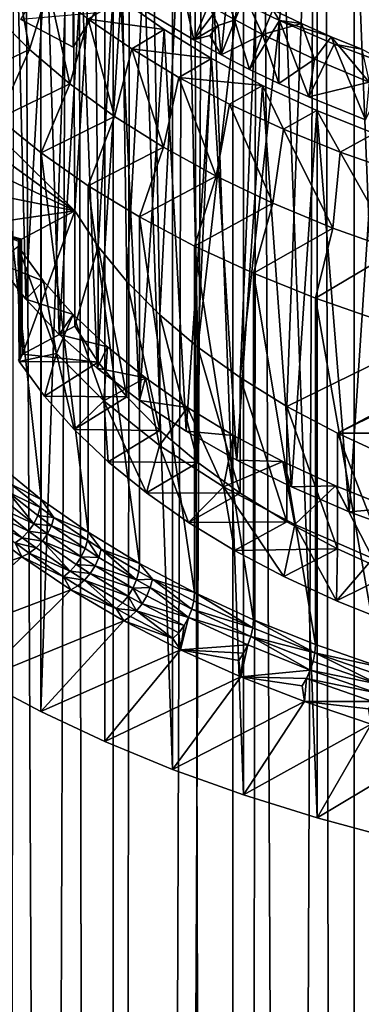
# Model space of a CAD drawing. Extents: x -25 to 25, y 0 to 214.
# Drawn here: x -7 to -4, y 137 to 144 of the extents above; entities that cross this region are included whole.
import ezdxf

# ---------------------------------------------------------------- set-up
doc = ezdxf.new("R2010")
doc.units = 0
doc.header["$MEASUREMENT"] = 0

msp = doc.modelspace()

# ---------------------------------------------------------------- linework, layer by layer
for points in [[(-6.314822, 3.7, -20.028055), (-7.182423, 195.699997, -19.733545), (-6.314822, 195.699997, -20.028055)], [(-6.314822, 3.7, -20.028055), (-7.182423, 3.7, -19.733545), (-7.182423, 195.699997, -19.733545)], [(-6.314822, 3.7, -20.028055), (-6.314822, 195.699997, -20.028055), (-5.4352, 195.699997, -20.284443)], [(-5.4352, 3.7, -20.284443), (-6.314822, 3.7, -20.028055), (-5.4352, 195.699997, -20.284443)], [(-4.545232, 3.7, -20.502216), (-5.4352, 195.699997, -20.284443), (-4.545232, 195.699997, -20.502216)], [(-4.545232, 3.7, -20.502216), (-5.4352, 3.7, -20.284443), (-5.4352, 195.699997, -20.284443)], [(-4.545232, 3.7, -20.502216), (-4.545232, 195.699997, -20.502216), (-3.646612, 195.699997, -20.680964)], [(-3.646612, 3.7, -20.680964), (-4.545232, 3.7, -20.502216), (-3.646612, 195.699997, -20.680964)], [(-7.182423, 3.7, 19.733545), (-6.595903, 163.797379, 19.937252), (-7.028485, 164.238373, 19.788898)], [(-7.182423, 3.7, 19.733545), (-6.314822, 3.7, 20.028055), (-6.595903, 163.797379, 19.937252)], [(-6.314822, 3.7, 20.028055), (-6.181217, 163.423691, 20.069689), (-6.595903, 163.797379, 19.937252)], [(-6.314822, 3.7, 20.028055), (-5.748513, 163.077225, 20.197884), (-6.181217, 163.423691, 20.069689)], [(-6.314822, 3.7, 20.028055), (-5.4352, 3.7, 20.284443), (-5.748513, 163.077225, 20.197884)], [(-5.4352, 3.7, 20.284443), (-5.248197, 162.724472, 20.333635), (-5.748513, 163.077225, 20.197884)], [(-5.4352, 3.7, 20.284443), (-4.775243, 162.432678, 20.449856), (-5.248197, 162.724472, 20.333635)], [(-5.4352, 3.7, 20.284443), (-4.545232, 3.7, 20.502216), (-4.775243, 162.432678, 20.449856)], [(-4.545232, 3.7, 20.502216), (-4.296159, 162.173843, 20.555853), (-4.775243, 162.432678, 20.449856)], [(-4.545232, 3.7, 20.502216), (-3.646612, 3.7, 20.680964), (-4.296159, 162.173843, 20.555853)], [(-7.289686, 152.970032, 105.710541), (-6.845471, 152.734634, 105.333824), (-7.289686, 139.072449, 114.394714)], [(-6.845471, 152.734634, 105.333824), (-6.845471, 138.837051, 114.017998), (-7.289686, 139.072449, 114.394714)], [(-6.845471, 152.734634, 105.333824), (-6.37424, 152.514481, 104.981506), (-6.845471, 138.837051, 114.017998)], [(-6.37424, 152.514481, 104.981506), (-6.37424, 138.616898, 113.66568), (-6.845471, 138.837051, 114.017998)], [(-6.37424, 152.514481, 104.981506), (-5.877852, 152.31044, 104.654976), (-5.877852, 138.412857, 113.339149)], [(-6.37424, 152.514481, 104.981506), (-5.877852, 138.412857, 113.339149), (-6.37424, 138.616898, 113.66568)], [(-5.877852, 152.31044, 104.654976), (-5.358268, 152.123322, 104.355522), (-5.358268, 138.225739, 113.039696)], [(-5.877852, 152.31044, 104.654976), (-5.358268, 138.225739, 113.039696), (-5.877852, 138.412857, 113.339149)], [(-5.358268, 152.123322, 104.355522), (-4.817537, 151.953857, 104.084328), (-4.817537, 138.05629, 112.768501)], [(-5.358268, 152.123322, 104.355522), (-4.817537, 138.05629, 112.768501), (-5.358268, 138.225739, 113.039696)], [(-4.817537, 151.953857, 104.084328), (-4.257793, 151.802719, 103.842461), (-4.257793, 137.905151, 112.526634)], [(-4.817537, 151.953857, 104.084328), (-4.257793, 137.905151, 112.526634), (-4.817537, 138.05629, 112.768501)], [(-5.381164, 141.288727, 116.054405), (-4.851466, 146.121948, 123.789169), (-5.188724, 145.93045, 123.482727)], [(-5.03915, 141.077499, 115.716385), (-4.851466, 146.121948, 123.789169), (-5.381164, 141.288727, 116.054405)], [(5.03915, 146.018585, 123.623779), (-4.851466, 146.121948, 123.789169), (-5.03915, 141.077499, 115.716385)], [(5.03915, 146.018585, 123.623779), (-5.03915, 141.077499, 115.716385), (-4.668124, 140.880508, 115.401138)], [(5.381164, 145.807373, 123.285759), (5.03915, 146.018585, 123.623779), (-4.668124, 140.880508, 115.401138)], [(-5.692229, 141.51297, 116.413284), (-5.188724, 145.93045, 123.482727), (-5.499554, 145.726791, 123.156807)], [(-5.381164, 141.288727, 116.054405), (-5.188724, 145.93045, 123.482727), (-5.692229, 141.51297, 116.413284)], [(4.858636, 140.970612, 115.545326), (5.381164, 145.807373, 123.285759), (-4.668124, 140.880508, 115.401138)], [(-5.692229, 141.51297, 116.413284), (-5.499554, 145.726791, 123.156807), (-5.782396, 145.511993, 122.813042)], [(-5.970582, 141.748993, 116.790993), (-5.782396, 145.511993, 122.813042), (-6.035832, 145.287109, 122.453156)], [(-5.692229, 141.51297, 116.413284), (-5.782396, 145.511993, 122.813042), (-5.970582, 141.748993, 116.790993)], [(-6.214645, 141.995438, 117.185379), (-6.035832, 145.287109, 122.453156), (-6.25859, 145.053284, 122.078964)], [(-5.970582, 141.748993, 116.790993), (-6.035832, 145.287109, 122.453156), (-6.214645, 141.995438, 117.185379)], [(-6.423038, 142.250916, 117.594223), (-6.25859, 145.053284, 122.078964), (-6.449551, 144.811691, 121.692329)], [(-6.214645, 141.995438, 117.185379), (-6.25859, 145.053284, 122.078964), (-6.423038, 142.250916, 117.594223)], [(-6.954411, 141.865036, 116.9767), (-7.163263, 142.132233, 117.404297), (-7.027735, 144.800262, 115.33799)], [(-6.954411, 141.865036, 116.9767), (-7.027735, 144.800262, 115.33799), (-6.803044, 144.54686, 114.932457)], [(-6.594577, 142.513962, 118.015205), (-6.449551, 144.811691, 121.692329), (-6.607757, 144.563538, 121.295204)], [(-6.423038, 142.250916, 117.594223), (-6.449551, 144.811691, 121.692329), (-6.594577, 142.513962, 118.015205)], [(-7.645302, 143.54805, 119.670082), (-6.607757, 144.563538, 121.295204), (-7.625823, 143.837067, 120.132614)], [(-6.594577, 142.513962, 118.015205), (-6.607757, 144.563538, 121.295204), (-7.645302, 143.54805, 119.670082)], [(-7.625823, 143.837067, 120.132614), (-6.607757, 144.563538, 121.295204), (-7.567484, 144.124619, 120.592789)], [(-6.99155, 143.919083, 122.150948), (-6.607757, 144.563538, 121.295204), (-6.607757, 143.715485, 121.825127)], [(-6.710121, 141.606415, 116.562828), (-6.954411, 141.865036, 116.9767), (-6.803044, 144.54686, 114.932457)], [(-6.710121, 141.606415, 116.562828), (-6.803044, 144.54686, 114.932457), (-6.545864, 144.302277, 114.541054)], [(-6.607757, 144.563538, 121.295204), (-6.449551, 143.963638, 122.222252), (-6.607757, 143.715485, 121.825127)], [(-6.928203, 143.696899, 114.860352), (-7.051483, 144.393188, 114.686531), (-7.190352, 143.95816, 115.278465)], [(-6.928203, 143.696899, 114.860352), (-6.788866, 144.15274, 114.301743), (-7.051483, 144.393188, 114.686531)], [(-6.431637, 141.357697, 116.164787), (-6.710121, 141.606415, 116.562828), (-6.545864, 144.302277, 114.541054)], [(-6.431637, 141.357697, 116.164787), (-6.545864, 144.302277, 114.541054), (-6.25742, 144.067703, 114.165649)], [(-5.722198, 143.76825, 112.939995), (-5.836329, 144.296021, 112.750824), (-6.066269, 143.975281, 113.253227)], [(-5.476484, 144.096573, 112.450775), (-5.836329, 144.296021, 112.750824), (-5.722198, 143.76825, 112.939995)], [(-6.6323, 143.445953, 114.458763), (-6.788866, 144.15274, 114.301743), (-6.928203, 143.696899, 114.860352)], [(-6.788866, 144.15274, 114.301743), (-6.6323, 143.445953, 114.458763), (-6.497095, 143.921921, 113.932358)], [(-5.419836, 143.914703, 112.908714), (-5.615107, 144.02446, 113.073647), (-5.545442, 144.201279, 112.877914)], [(-5.419836, 143.914703, 112.908714), (-5.545442, 144.201279, 112.877914), (-5.347623, 144.09288, 112.715141)], [(-5.722198, 143.76825, 112.939995), (-6.066269, 143.975281, 113.253227), (-5.803314, 144.137726, 113.244713)], [(-5.722198, 143.76825, 112.939995), (-5.803314, 144.137726, 113.244713), (-5.615107, 144.02446, 113.073647)], [(-5.52104, 143.658112, 112.774475), (-5.476484, 144.096573, 112.450775), (-5.722198, 143.76825, 112.939995)], [(-5.313074, 143.551636, 112.615288), (-5.476484, 144.096573, 112.450775), (-5.52104, 143.658112, 112.774475)], [(-5.142725, 143.988434, 112.55822), (-5.476484, 144.096573, 112.450775), (-5.094333, 143.910233, 112.17025)], [(-5.094333, 143.910233, 112.17025), (-5.476484, 144.096573, 112.450775), (-5.313074, 143.551636, 112.615288)], [(-5.217556, 143.808487, 112.749954), (-5.419836, 143.914703, 112.908714), (-5.347623, 144.09288, 112.715141)], [(-5.217556, 143.808487, 112.749954), (-5.347623, 144.09288, 112.715141), (-5.142725, 143.988434, 112.55822)], [(-6.25742, 144.067703, 114.165649), (-6.497095, 143.921921, 113.932358), (-5.939092, 143.844238, 113.808037)], [(-6.120379, 141.120132, 115.784615), (-6.431637, 141.357697, 116.164787), (-6.25742, 144.067703, 114.165649)], [(-6.120379, 141.120132, 115.784615), (-6.25742, 144.067703, 114.165649), (-5.939092, 143.844238, 113.808037)], [(-5.54392, 143.874985, 112.935493), (-5.722198, 143.76825, 112.939995), (-5.615107, 144.02446, 113.073647)], [(-5.54392, 143.874985, 112.935493), (-5.615107, 144.02446, 113.073647), (-5.419836, 143.914703, 112.908714)], [(-7.436038, 143.456757, 115.183701), (-6.928203, 143.696899, 114.860352), (-7.190352, 143.95816, 115.278465)], [(-6.99155, 143.919083, 122.150948), (-6.607757, 143.715485, 121.825127), (-6.449551, 143.963638, 122.222252)], [(-5.217556, 143.808487, 112.749954), (-5.142725, 143.988434, 112.55822), (-4.931151, 143.888092, 112.407501)], [(-4.931151, 143.888092, 112.407501), (-5.142725, 143.988434, 112.55822), (-5.094333, 143.910233, 112.17025)], [(-6.304086, 143.206573, 114.075661), (-6.497095, 143.921921, 113.932358), (-6.6323, 143.445953, 114.458763)], [(-6.497095, 143.921921, 113.932358), (-6.304086, 143.206573, 114.075661), (-6.177422, 143.701736, 113.579987)], [(-5.939092, 143.844238, 113.808037), (-6.497095, 143.921921, 113.932358), (-6.177422, 143.701736, 113.579987)], [(-5.60482, 143.800583, 112.91024), (-5.722198, 143.76825, 112.939995), (-5.54392, 143.874985, 112.935493)], [(-5.60482, 143.800583, 112.91024), (-5.54392, 143.874985, 112.935493), (-5.52104, 143.658112, 112.774475)], [(-5.54392, 143.874985, 112.935493), (-5.419836, 143.914703, 112.908714), (-5.52104, 143.658112, 112.774475)], [(-5.52104, 143.658112, 112.774475), (-5.419836, 143.914703, 112.908714), (-5.217556, 143.808487, 112.749954)], [(-5.098422, 143.448914, 112.462502), (-5.094333, 143.910233, 112.17025), (-5.313074, 143.551636, 112.615288)], [(-4.83619, 143.626602, 112.480026), (-5.217556, 143.808487, 112.749954), (-4.931151, 143.888092, 112.407501)], [(-4.877285, 143.350128, 112.316223), (-5.094333, 143.910233, 112.17025), (-5.098422, 143.448914, 112.462502)], [(-4.713427, 143.792038, 112.263405), (-4.931151, 143.888092, 112.407501), (-5.094333, 143.910233, 112.17025)], [(-4.713427, 143.792038, 112.263405), (-5.094333, 143.910233, 112.17025), (-4.691519, 143.737473, 111.910706)], [(-4.691519, 143.737473, 111.910706), (-5.094333, 143.910233, 112.17025), (-4.877285, 143.350128, 112.316223)], [(-4.83619, 143.626602, 112.480026), (-4.931151, 143.888092, 112.407501), (-4.713427, 143.792038, 112.263405)], [(-5.939092, 143.844238, 113.808037), (-6.177422, 143.701736, 113.579987), (-5.592398, 143.632965, 113.469925)], [(-5.777934, 140.894943, 115.42424), (-6.120379, 141.120132, 115.784615), (-5.939092, 143.844238, 113.808037)], [(-5.777934, 140.894943, 115.42424), (-5.939092, 143.844238, 113.808037), (-5.592398, 143.632965, 113.469925)], [(-5.60482, 143.800583, 112.91024), (-5.52104, 143.658112, 112.774475), (-5.722198, 143.76825, 112.939995)], [(-5.313074, 143.551636, 112.615288), (-5.52104, 143.658112, 112.774475), (-5.217556, 143.808487, 112.749954)], [(-5.098422, 143.448914, 112.462502), (-5.313074, 143.551636, 112.615288), (-5.217556, 143.808487, 112.749954)], [(-5.098422, 143.448914, 112.462502), (-5.217556, 143.808487, 112.749954), (-4.83619, 143.626602, 112.480026)], [(-4.434747, 143.457947, 112.231819), (-4.83619, 143.626602, 112.480026), (-4.713427, 143.792038, 112.263405)], [(-4.489775, 143.700287, 112.126083), (-4.713427, 143.792038, 112.263405), (-4.691519, 143.737473, 111.910706)], [(-4.434747, 143.457947, 112.231819), (-4.713427, 143.792038, 112.263405), (-4.489775, 143.700287, 112.126083)], [(-4.463655, 143.182755, 112.069817), (-4.691519, 143.737473, 111.910706), (-4.877285, 143.350128, 112.316223)], [(-4.269539, 143.578613, 111.673332), (-4.489775, 143.700287, 112.126083), (-4.691519, 143.737473, 111.910706)], [(-4.269539, 143.578613, 111.673332), (-4.691519, 143.737473, 111.910706), (-4.463655, 143.182755, 112.069817)], [(-7.155763, 143.192612, 114.760971), (-6.928203, 143.696899, 114.860352), (-7.436038, 143.456757, 115.183701)], [(-7.155763, 143.192612, 114.760971), (-6.6323, 143.445953, 114.458763), (-6.928203, 143.696899, 114.860352)], [(-5.945158, 142.979889, 113.712906), (-6.177422, 143.701736, 113.579987), (-6.304086, 143.206573, 114.075661)], [(-6.177422, 143.701736, 113.579987), (-5.945158, 142.979889, 113.712906), (-5.83122, 143.493118, 113.246117)], [(-5.592398, 143.632965, 113.469925), (-6.177422, 143.701736, 113.579987), (-5.83122, 143.493118, 113.246117)], [(-5.592398, 143.632965, 113.469925), (-5.83122, 143.493118, 113.246117), (-5.218996, 143.434875, 113.152924)], [(-5.406045, 140.683273, 115.085495), (-5.777934, 140.894943, 115.42424), (-5.592398, 143.632965, 113.469925)], [(-5.406045, 140.683273, 115.085495), (-5.592398, 143.632965, 113.469925), (-5.218996, 143.434875, 113.152924)], [(-4.877285, 143.350128, 112.316223), (-5.098422, 143.448914, 112.462502), (-4.83619, 143.626602, 112.480026)], [(-4.434747, 143.457947, 112.231819), (-4.877285, 143.350128, 112.316223), (-4.83619, 143.626602, 112.480026)], [(-6.594577, 142.513962, 118.015205), (-7.645302, 143.54805, 119.670082), (-7.625823, 143.259018, 119.20755)], [(-5.557267, 142.767044, 113.372269), (-5.83122, 143.493118, 113.246117), (-5.945158, 142.979889, 113.712906)], [(-5.83122, 143.493118, 113.246117), (-5.557267, 142.767044, 113.372269), (-5.459977, 143.296951, 112.932198)], [(-5.218996, 143.434875, 113.152924), (-5.83122, 143.493118, 113.246117), (-5.459977, 143.296951, 112.932198)], [(-6.842123, 142.939209, 114.355453), (-6.6323, 143.445953, 114.458763), (-7.155763, 143.192612, 114.760971)], [(-6.842123, 142.939209, 114.355453), (-6.304086, 143.206573, 114.075661), (-6.6323, 143.445953, 114.458763)], [(-5.218996, 143.434875, 113.152924), (-5.459977, 143.296951, 112.932198), (-5.065285, 143.114105, 112.639572)], [(-5.006608, 140.486206, 114.770119), (-5.406045, 140.683273, 115.085495), (-5.218996, 143.434875, 113.152924)], [(-5.006608, 140.486206, 114.770119), (-5.218996, 143.434875, 113.152924), (-4.820669, 143.250931, 112.858551)], [(-4.820669, 143.250931, 112.858551), (-5.218996, 143.434875, 113.152924), (-5.065285, 143.114105, 112.639572)], [(-4.463655, 143.182755, 112.069817), (-4.877285, 143.350128, 112.316223), (-4.434747, 143.457947, 112.231819)], [(-5.142301, 142.569046, 113.055405), (-5.459977, 143.296951, 112.932198), (-5.557267, 142.767044, 113.372269)], [(-5.459977, 143.296951, 112.932198), (-5.142301, 142.569046, 113.055405), (-5.065285, 143.114105, 112.639572)], [(-6.594577, 142.513962, 118.015205), (-7.625823, 143.259018, 119.20755), (-7.567484, 142.971481, 118.747368)], [(-6.496582, 142.697739, 113.969025), (-6.304086, 143.206573, 114.075661), (-6.842123, 142.939209, 114.355453)], [(-6.496582, 142.697739, 113.969025), (-5.945158, 142.979889, 113.712906), (-6.304086, 143.206573, 114.075661)], [(-4.820669, 143.250931, 112.858551), (-5.065285, 143.114105, 112.639572), (-4.648841, 142.945343, 112.369499)], [(-4.581659, 140.304749, 114.479706), (-5.006608, 140.486206, 114.770119), (-4.820669, 143.250931, 112.858551)], [(-4.581659, 140.304749, 114.479706), (-4.820669, 143.250931, 112.858551), (-4.399318, 143.082016, 112.588211)], [(-4.399318, 143.082016, 112.588211), (-4.820669, 143.250931, 112.858551), (-4.648841, 142.945343, 112.369499)], [(-6.842123, 140.395065, 115.945206), (-6.842123, 142.939209, 114.355453), (-7.155763, 143.192612, 114.760971)], [(-6.842123, 140.395065, 115.945206), (-7.155763, 143.192612, 114.760971), (-7.155763, 140.648468, 116.350731)], [(-4.702282, 142.386871, 112.763863), (-5.065285, 143.114105, 112.639572), (-5.142301, 142.569046, 113.055405)], [(-5.065285, 143.114105, 112.639572), (-4.702282, 142.386871, 112.763863), (-4.648841, 142.945343, 112.369499)], [(-4.399318, 143.082016, 112.588211), (-4.648841, 142.945343, 112.369499), (-4.212433, 142.791397, 112.123138)], [(-4.133362, 140.139801, 114.215744), (-4.581659, 140.304749, 114.479706), (-4.399318, 143.082016, 112.588211)], [(-6.594577, 142.513962, 118.015205), (-7.567484, 142.971481, 118.747368), (-7.470583, 142.686859, 118.291893)], [(-6.496582, 140.153595, 115.558784), (-6.496582, 142.697739, 113.969025), (-6.842123, 142.939209, 114.355453)], [(-6.496582, 140.153595, 115.558784), (-6.842123, 142.939209, 114.355453), (-6.842123, 140.395065, 115.945206)], [(-6.120751, 142.469345, 113.6035), (-5.945158, 142.979889, 113.712906), (-6.496582, 142.697739, 113.969025)], [(-6.120751, 142.469345, 113.6035), (-5.557267, 142.767044, 113.372269), (-5.945158, 142.979889, 113.712906)], [(-4.239354, 142.221405, 112.499062), (-4.648841, 142.945343, 112.369499), (-4.702282, 142.386871, 112.763863)], [(-4.648841, 142.945343, 112.369499), (-4.239354, 142.221405, 112.499062), (-4.212433, 142.791397, 112.123138)], [(-6.120751, 139.925186, 115.19326), (-6.120751, 142.469345, 113.6035), (-6.496582, 142.697739, 113.969025)], [(-6.120751, 139.925186, 115.19326), (-6.496582, 142.697739, 113.969025), (-6.496582, 140.153595, 115.558784)], [(-5.716383, 142.255051, 113.260574), (-5.557267, 142.767044, 113.372269), (-6.120751, 142.469345, 113.6035)], [(-5.716383, 142.255051, 113.260574), (-5.142301, 142.569046, 113.055405), (-5.557267, 142.767044, 113.372269)], [(-6.594577, 142.513962, 118.015205), (-7.470583, 142.686859, 118.291893), (-7.335614, 142.406631, 117.843445)], [(-5.285362, 142.055893, 112.941849), (-5.142301, 142.569046, 113.055405), (-5.716383, 142.255051, 113.260574)], [(-5.285362, 142.055893, 112.941849), (-4.702282, 142.386871, 112.763863), (-5.142301, 142.569046, 113.055405)], [(-6.594577, 142.513962, 118.015205), (-7.335614, 142.406631, 117.843445), (-6.986145, 142.306686, 117.683487)], [(-6.594577, 142.513962, 118.015205), (-6.986145, 142.306686, 117.683487), (-6.979292, 141.462265, 118.219215)], [(-6.594577, 142.513962, 118.015205), (-6.979292, 141.462265, 118.219215), (-6.594577, 141.665924, 118.54512)], [(-6.594577, 142.513962, 118.015205), (-6.594577, 141.665924, 118.54512), (-6.423038, 142.250916, 117.594223)], [(-5.716383, 139.710907, 114.850334), (-5.716383, 142.255051, 113.260574), (-6.120751, 142.469345, 113.6035)], [(-5.716383, 139.710907, 114.850334), (-6.120751, 142.469345, 113.6035), (-6.120751, 139.925186, 115.19326)], [(-6.998394, 142.298813, 117.670891), (-6.986145, 142.306686, 117.683487), (-7.335614, 142.406631, 117.843445)], [(-7.007574, 142.289841, 117.656525), (-6.998394, 142.298813, 117.670891), (-7.335614, 142.406631, 117.843445)], [(-4.829698, 141.872787, 112.648819), (-4.702282, 142.386871, 112.763863), (-5.285362, 142.055893, 112.941849)], [(-4.829698, 141.872787, 112.648819), (-4.239354, 142.221405, 112.499062), (-4.702282, 142.386871, 112.763863)], [(-6.998394, 142.298813, 117.670891), (-7.007574, 142.289841, 117.656525), (-6.994351, 141.452057, 118.202866)], [(-7.007574, 142.289841, 117.656525), (-7.004285, 141.440216, 118.183914), (-6.994351, 141.452057, 118.202866)], [(-6.986145, 142.306686, 117.683487), (-6.998394, 142.298813, 117.670891), (-6.979292, 141.462265, 118.219215)], [(-6.998394, 142.298813, 117.670891), (-6.994351, 141.452057, 118.202866), (-6.979292, 141.462265, 118.219215)], [(-6.824276, 141.998367, 117.190063), (-7.009887, 142.251724, 117.595528), (-7.163263, 142.132233, 117.404297)], [(-6.72872, 141.466614, 117.282631), (-7.003057, 141.407349, 118.131317), (-7.009887, 142.251724, 117.595528)], [(-6.72872, 141.466614, 117.282631), (-7.009887, 142.251724, 117.595528), (-6.824276, 141.998367, 117.190063)], [(-6.423038, 142.250916, 117.594223), (-6.594577, 141.665924, 118.54512), (-6.423038, 141.402863, 118.124146)], [(-6.423038, 142.250916, 117.594223), (-6.423038, 141.402863, 118.124146), (-6.214645, 141.147385, 117.715302)], [(-6.423038, 142.250916, 117.594223), (-6.214645, 141.147385, 117.715302), (-6.214645, 141.995438, 117.185379)], [(-5.285362, 139.511749, 114.531609), (-5.285362, 142.055893, 112.941849), (-5.716383, 142.255051, 113.260574)], [(-5.285362, 139.511749, 114.531609), (-5.716383, 142.255051, 113.260574), (-5.716383, 139.710907, 114.850334)], [(-4.351516, 141.706589, 112.382835), (-4.239354, 142.221405, 112.499062), (-4.829698, 141.872787, 112.648819)], [(-6.954411, 141.865036, 116.9767), (-6.824276, 141.998367, 117.190063), (-7.163263, 142.132233, 117.404297)], [(-4.829698, 139.328644, 114.238571), (-4.829698, 141.872787, 112.648819), (-5.285362, 142.055893, 112.941849)], [(-4.829698, 139.328644, 114.238571), (-5.285362, 142.055893, 112.941849), (-5.285362, 139.511749, 114.531609)], [(-6.6061, 141.752396, 116.79644), (-6.824276, 141.998367, 117.190063), (-6.954411, 141.865036, 116.9767)], [(-6.72872, 141.466614, 117.282631), (-6.824276, 141.998367, 117.190063), (-6.6061, 141.752396, 116.79644)], [(-6.214645, 141.995438, 117.185379), (-6.214645, 141.147385, 117.715302), (-5.970582, 140.90094, 117.320908)], [(-6.214645, 141.995438, 117.185379), (-5.970582, 140.90094, 117.320908), (-5.970582, 141.748993, 116.790993)], [(-6.710121, 141.606415, 116.562828), (-6.6061, 141.752396, 116.79644), (-6.954411, 141.865036, 116.9767)], [(-4.351516, 139.162445, 113.972595), (-4.351516, 141.706589, 112.382835), (-4.829698, 141.872787, 112.648819)], [(-4.351516, 139.162445, 113.972595), (-4.829698, 141.872787, 112.648819), (-4.829698, 139.328644, 114.238571)], [(-6.72872, 141.466614, 117.282631), (-6.6061, 141.752396, 116.79644), (-6.383126, 141.119156, 116.726585)], [(-6.3564, 141.514999, 116.416527), (-6.6061, 141.752396, 116.79644), (-6.710121, 141.606415, 116.562828)], [(-6.383126, 141.119156, 116.726585), (-6.6061, 141.752396, 116.79644), (-6.3564, 141.514999, 116.416527)], [(-5.970582, 141.748993, 116.790993), (-5.970582, 140.90094, 117.320908), (-5.692229, 140.664932, 116.943207)], [(-5.970582, 141.748993, 116.790993), (-5.692229, 140.664932, 116.943207), (-5.692229, 141.51297, 116.413284)], [(-6.979292, 141.462265, 118.219215), (-6.423038, 141.402863, 118.124146), (-6.594577, 141.665924, 118.54512)], [(-6.431637, 141.357697, 116.164787), (-6.3564, 141.514999, 116.416527), (-6.710121, 141.606415, 116.562828)], [(-6.076368, 141.287308, 116.052132), (-6.3564, 141.514999, 116.416527), (-6.431637, 141.357697, 116.164787)], [(-6.383126, 141.119156, 116.726585), (-6.3564, 141.514999, 116.416527), (-6.076368, 141.287308, 116.052132)], [(-5.692229, 141.51297, 116.413284), (-5.692229, 140.664932, 116.943207), (-5.381164, 140.440674, 116.584328)], [(-5.692229, 141.51297, 116.413284), (-5.381164, 140.440674, 116.584328), (-5.381164, 141.288727, 116.054405)], [(-6.979292, 141.462265, 118.219215), (-6.994351, 141.452057, 118.202866), (-7.007608, 141.417252, 118.147171)], [(-6.979292, 141.462265, 118.219215), (-7.007608, 141.417252, 118.147171), (-7.003057, 141.407349, 118.131317)], [(-6.994351, 141.452057, 118.202866), (-7.004285, 141.440216, 118.183914), (-7.007608, 141.417252, 118.147171)], [(-6.72872, 141.466614, 117.282631), (-6.817681, 141.1539, 117.725723), (-7.003057, 141.407349, 118.131317)], [(-6.979292, 141.462265, 118.219215), (-7.003057, 141.407349, 118.131317), (-6.423038, 141.402863, 118.124146)], [(-7.003057, 141.407349, 118.131317), (-6.817681, 141.1539, 117.725723), (-6.423038, 141.402863, 118.124146)], [(-6.72872, 141.466614, 117.282631), (-6.599687, 140.907852, 117.33197), (-6.817681, 141.1539, 117.725723)], [(-6.423038, 141.402863, 118.124146), (-6.817681, 141.1539, 117.725723), (-6.214645, 141.147385, 117.715302)], [(-6.72872, 141.466614, 117.282631), (-6.383126, 141.119156, 116.726585), (-6.599687, 140.907852, 117.33197)], [(-6.120379, 141.120132, 115.784615), (-6.076368, 141.287308, 116.052132), (-6.431637, 141.357697, 116.164787)], [(-6.383126, 141.119156, 116.726585), (-6.076368, 141.287308, 116.052132), (-5.973845, 140.791702, 116.202553)], [(-5.76734, 141.070404, 115.705009), (-6.076368, 141.287308, 116.052132), (-6.120379, 141.120132, 115.784615)], [(-5.973845, 140.791702, 116.202553), (-6.076368, 141.287308, 116.052132), (-5.76734, 141.070404, 115.705009)], [(-5.381164, 141.288727, 116.054405), (-5.381164, 140.440674, 116.584328), (-5.03915, 140.229462, 116.2463)], [(-5.381164, 141.288727, 116.054405), (-5.03915, 140.229462, 116.2463), (-5.03915, 141.077499, 115.716385)], [(-6.817681, 141.1539, 117.725723), (-6.599687, 140.907852, 117.33197), (-6.214645, 141.147385, 117.715302)], [(-6.214645, 141.147385, 117.715302), (-6.599687, 140.907852, 117.33197), (-5.970582, 140.90094, 117.320908)], [(-6.383126, 141.119156, 116.726585), (-6.35012, 140.670395, 116.951942), (-6.599687, 140.907852, 117.33197)], [(-6.383126, 141.119156, 116.726585), (-6.070172, 140.442627, 116.587448), (-6.35012, 140.670395, 116.951942)], [(-6.383126, 141.119156, 116.726585), (-5.973845, 140.791702, 116.202553), (-6.070172, 140.442627, 116.587448)], [(-5.777934, 140.894943, 115.42424), (-5.76734, 141.070404, 115.705009), (-6.120379, 141.120132, 115.784615)], [(-5.973845, 140.791702, 116.202553), (-5.76734, 141.070404, 115.705009), (-5.504959, 140.487534, 115.715767)], [(-5.43079, 140.865311, 115.376808), (-5.76734, 141.070404, 115.705009), (-5.777934, 140.894943, 115.42424)], [(-5.504959, 140.487534, 115.715767), (-5.76734, 141.070404, 115.705009), (-5.43079, 140.865311, 115.376808)], [(-5.03915, 141.077499, 115.716385), (-5.03915, 140.229462, 116.2463), (-4.668124, 140.032471, 115.931053)], [(-5.03915, 141.077499, 115.716385), (-4.668124, 140.032471, 115.931053), (-4.668124, 140.880508, 115.401138)], [(4.858636, 140.970612, 115.545326), (-4.668124, 140.880508, 115.401138), (4.496094, 140.792053, 115.25956)], [(-6.599687, 140.907852, 117.33197), (-6.35012, 140.670395, 116.951942), (-5.970582, 140.90094, 117.320908)], [(-5.970582, 140.90094, 117.320908), (-6.35012, 140.670395, 116.951942), (-5.692229, 140.664932, 116.943207)], [(-5.406045, 140.683273, 115.085495), (-5.43079, 140.865311, 115.376808), (-5.777934, 140.894943, 115.42424)], [(-5.504959, 140.487534, 115.715767), (-5.43079, 140.865311, 115.376808), (-5.068325, 140.673035, 115.069092)], [(-5.068325, 140.673035, 115.069092), (-5.43079, 140.865311, 115.376808), (-5.406045, 140.683273, 115.085495)], [(4.496094, 140.792053, 115.25956), (-4.668124, 140.880508, 115.401138), (-4.270188, 140.698868, 115.110451)], [(-4.668124, 140.880508, 115.401138), (-4.668124, 140.032471, 115.931053), (-4.270188, 139.85083, 115.640366)], [(-4.668124, 140.880508, 115.401138), (-4.270188, 139.85083, 115.640366), (-4.270188, 140.698868, 115.110451)], [(-5.973845, 140.791702, 116.202553), (-5.761183, 140.225662, 116.240242), (-6.070172, 140.442627, 116.587448)], [(-5.973845, 140.791702, 116.202553), (-5.504959, 140.487534, 115.715767), (-5.761183, 140.225662, 116.240242)], [(-5.006608, 140.486206, 114.770119), (-5.068325, 140.673035, 115.069092), (-5.406045, 140.683273, 115.085495)], [(-7.065563, 140.507614, 116.251289), (-6.842123, 140.395065, 115.945206), (-7.155763, 140.648468, 116.350731)], [(-6.35012, 140.670395, 116.951942), (-6.070172, 140.442627, 116.587448), (-5.692229, 140.664932, 116.943207)], [(-5.692229, 140.664932, 116.943207), (-6.070172, 140.442627, 116.587448), (-5.381164, 140.440674, 116.584328)], [(-5.504959, 140.487534, 115.715767), (-5.068325, 140.673035, 115.069092), (-4.981147, 140.209656, 115.271072)], [(-4.681674, 140.494461, 114.783333), (-5.068325, 140.673035, 115.069092), (-5.006608, 140.486206, 114.770119)], [(-4.981147, 140.209656, 115.271072), (-5.068325, 140.673035, 115.069092), (-4.681674, 140.494461, 114.783333)], [(-6.848268, 140.336151, 115.976906), (-7.065563, 140.507614, 116.251289), (-7.084265, 140.44751, 116.274765)], [(-6.848268, 140.336151, 115.976906), (-6.842123, 140.395065, 115.945206), (-7.065563, 140.507614, 116.251289)], [(-5.504959, 140.487534, 115.715767), (-5.424631, 140.020554, 115.91198), (-5.761183, 140.225662, 116.240242)], [(-5.504959, 140.487534, 115.715767), (-5.062127, 139.828247, 115.604225), (-5.424631, 140.020554, 115.91198)], [(-5.504959, 140.487534, 115.715767), (-4.981147, 140.209656, 115.271072), (-5.062127, 139.828247, 115.604225)], [(-4.581659, 140.304749, 114.479706), (-4.681674, 140.494461, 114.783333), (-5.006608, 140.486206, 114.770119)], [(-4.981147, 140.209656, 115.271072), (-4.681674, 140.494461, 114.783333), (-4.407635, 139.960861, 114.872917)], [(-4.272682, 140.330475, 114.520889), (-4.681674, 140.494461, 114.783333), (-4.581659, 140.304749, 114.479706)], [(-4.407635, 139.960861, 114.872917), (-4.681674, 140.494461, 114.783333), (-4.272682, 140.330475, 114.520889)], [(-6.895594, 140.216446, 116.012321), (-7.11439, 140.389084, 116.288597), (-7.15443, 140.335251, 116.292099)], [(-6.895594, 140.216446, 116.012321), (-7.084265, 140.44751, 116.274765), (-7.11439, 140.389084, 116.288597)], [(-6.866395, 140.275604, 115.999657), (-7.084265, 140.44751, 116.274765), (-6.895594, 140.216446, 116.012321)], [(-6.848268, 140.336151, 115.976906), (-7.084265, 140.44751, 116.274765), (-6.866395, 140.275604, 115.999657)], [(-6.748517, 140.262863, 115.859612), (-6.842123, 140.395065, 115.945206), (-6.848268, 140.336151, 115.976906)], [(-6.748517, 140.262863, 115.859612), (-6.496582, 140.153595, 115.558784), (-6.842123, 140.395065, 115.945206)], [(-6.070172, 140.442627, 116.587448), (-5.761183, 140.225662, 116.240242), (-5.381164, 140.440674, 116.584328)], [(-5.381164, 140.440674, 116.584328), (-5.761183, 140.225662, 116.240242), (-5.03915, 140.229462, 116.2463)], [(-6.934402, 140.161636, 116.014259), (-7.15443, 140.335251, 116.292099), (-7.202375, 140.288712, 116.28508)], [(-6.895594, 140.216446, 116.012321), (-7.15443, 140.335251, 116.292099), (-6.934402, 140.161636, 116.014259)], [(-6.748517, 140.262863, 115.859612), (-6.848268, 140.336151, 115.976906), (-6.866395, 140.275604, 115.999657)], [(-4.133362, 140.139801, 114.215744), (-4.272682, 140.330475, 114.520889), (-4.581659, 140.304749, 114.479706)], [(-6.980873, 140.113937, 116.005379), (-7.202375, 140.288712, 116.28508), (-7.255822, 140.251816, 116.267906)], [(-6.980873, 140.113937, 116.005379), (-7.255822, 140.251816, 116.267906), (-7.032676, 140.075745, 115.98613)], [(-6.934402, 140.161636, 116.014259), (-7.202375, 140.288712, 116.28508), (-6.980873, 140.113937, 116.005379)], [(-6.76638, 140.202118, 115.882057), (-6.866395, 140.275604, 115.999657), (-6.895594, 140.216446, 116.012321)], [(-6.748517, 140.262863, 115.859612), (-6.866395, 140.275604, 115.999657), (-6.76638, 140.202118, 115.882057)], [(-6.502417, 140.094467, 115.590134), (-6.748517, 140.262863, 115.859612), (-6.76638, 140.202118, 115.882057)], [(-6.502417, 140.094467, 115.590134), (-6.496582, 140.153595, 115.558784), (-6.748517, 140.262863, 115.859612)], [(-8.09017, 139.58522, 115.215302), (-6.983983, 139.973129, 115.836082), (-7.31209, 140.22641, 116.241425)], [(-7.032676, 140.075745, 115.98613), (-7.31209, 140.22641, 116.241425), (-6.983983, 139.973129, 115.836082)], [(-6.795154, 140.142639, 115.894218), (-6.895594, 140.216446, 116.012321), (-6.934402, 140.161636, 116.014259)], [(-6.76638, 140.202118, 115.882057), (-6.895594, 140.216446, 116.012321), (-6.795154, 140.142639, 115.894218)], [(-6.519628, 140.033279, 115.611862), (-6.76638, 140.202118, 115.882057), (-6.795154, 140.142639, 115.894218)], [(-6.502417, 140.094467, 115.590134), (-6.76638, 140.202118, 115.882057), (-6.519628, 140.033279, 115.611862)], [(-5.761183, 140.225662, 116.240242), (-5.424631, 140.020554, 115.91198), (-5.03915, 140.229462, 116.2463)], [(-5.03915, 140.229462, 116.2463), (-5.424631, 140.020554, 115.91198), (-4.668124, 140.032471, 115.931053)], [(-4.981147, 140.209656, 115.271072), (-4.675404, 139.649673, 115.318466), (-5.062127, 139.828247, 115.604225)], [(-4.981147, 140.209656, 115.271072), (-4.407635, 139.960861, 114.872917), (-4.675404, 139.649673, 115.318466)], [(-6.87919, 140.03923, 115.885818), (-6.980873, 140.113937, 116.005379), (-7.032676, 140.075745, 115.98613)], [(-6.833397, 140.087418, 115.895493), (-6.934402, 140.161636, 116.014259), (-6.980873, 140.113937, 116.005379)], [(-6.833397, 140.087418, 115.895493), (-6.980873, 140.113937, 116.005379), (-6.87919, 140.03923, 115.885818)], [(-6.795154, 140.142639, 115.894218), (-6.934402, 140.161636, 116.014259), (-6.833397, 140.087418, 115.895493)], [(-6.547353, 139.973083, 115.622871), (-6.795154, 140.142639, 115.894218), (-6.833397, 140.087418, 115.895493)], [(-6.519628, 140.033279, 115.611862), (-6.795154, 140.142639, 115.894218), (-6.547353, 139.973083, 115.622871)], [(-6.401331, 140.029892, 115.486771), (-6.496582, 140.153595, 115.558784), (-6.502417, 140.094467, 115.590134)], [(-6.401331, 140.029892, 115.486771), (-6.120751, 139.925186, 115.19326), (-6.496582, 140.153595, 115.558784)], [(-6.930239, 140.000488, 115.865677), (-7.032676, 140.075745, 115.98613), (-6.983983, 139.973129, 115.836082)], [(-6.87919, 140.03923, 115.885818), (-7.032676, 140.075745, 115.98613), (-6.930239, 140.000488, 115.865677)], [(-6.628325, 139.867584, 115.611122), (-6.87919, 140.03923, 115.885818), (-6.930239, 140.000488, 115.865677)], [(-6.628325, 139.867584, 115.611122), (-6.833397, 140.087418, 115.895493), (-6.87919, 140.03923, 115.885818)], [(-6.584201, 139.916916, 115.622627), (-6.833397, 140.087418, 115.895493), (-6.628325, 139.867584, 115.611122)], [(-6.547353, 139.973083, 115.622871), (-6.833397, 140.087418, 115.895493), (-6.584201, 139.916916, 115.622627)], [(-6.418275, 139.968521, 115.508224), (-6.519628, 140.033279, 115.611862), (-6.547353, 139.973083, 115.622871)], [(-6.418275, 139.968521, 115.508224), (-6.502417, 140.094467, 115.590134), (-6.519628, 140.033279, 115.611862)], [(-6.401331, 140.029892, 115.486771), (-6.502417, 140.094467, 115.590134), (-6.418275, 139.968521, 115.508224)], [(-6.142464, 139.804062, 115.245033), (-6.401331, 140.029892, 115.486771), (-6.418275, 139.968521, 115.508224)], [(-6.126248, 139.86586, 115.224281), (-6.120751, 139.925186, 115.19326), (-6.401331, 140.029892, 115.486771)], [(-6.126248, 139.86586, 115.224281), (-6.401331, 140.029892, 115.486771), (-6.142464, 139.804062, 115.245033)], [(-5.424631, 140.020554, 115.91198), (-5.062127, 139.828247, 115.604225), (-4.668124, 140.032471, 115.931053)], [(-5.062127, 139.828247, 115.604225), (-4.675404, 139.649673, 115.318466), (-4.668124, 140.032471, 115.931053)], [(-4.668124, 140.032471, 115.931053), (-4.675404, 139.649673, 115.318466), (-4.270188, 139.85083, 115.640366)], [(-7.705132, 139.322174, 114.794334), (-6.983983, 139.973129, 115.836082), (-8.09017, 139.58522, 115.215302)], [(-7.705132, 139.322174, 114.794334), (-6.624683, 139.73201, 115.450233), (-6.983983, 139.973129, 115.836082)], [(-6.677512, 139.82756, 115.588943), (-6.930239, 140.000488, 115.865677), (-6.983983, 139.973129, 115.836082)], [(-6.677512, 139.82756, 115.588943), (-6.983983, 139.973129, 115.836082), (-6.624683, 139.73201, 115.450233)], [(-6.628325, 139.867584, 115.611122), (-6.930239, 140.000488, 115.865677), (-6.677512, 139.82756, 115.588943)], [(-6.445569, 139.908051, 115.518799), (-6.547353, 139.973083, 115.622871), (-6.584201, 139.916916, 115.622627)], [(-6.418275, 139.968521, 115.508224), (-6.547353, 139.973083, 115.622871), (-6.445569, 139.908051, 115.518799)], [(-6.142464, 139.804062, 115.245033), (-6.418275, 139.968521, 115.508224), (-6.445569, 139.908051, 115.518799)], [(-4.407635, 139.960861, 114.872917), (-4.266313, 139.485703, 115.056061), (-4.675404, 139.649673, 115.318466)], [(-6.481844, 139.851517, 115.51796), (-6.584201, 139.916916, 115.622627), (-6.628325, 139.867584, 115.611122)], [(-6.445569, 139.908051, 115.518799), (-6.584201, 139.916916, 115.622627), (-6.481844, 139.851517, 115.51796)], [(-6.168585, 139.742889, 115.254494), (-6.445569, 139.908051, 115.518799), (-6.481844, 139.851517, 115.51796)], [(-6.142464, 139.804062, 115.245033), (-6.445569, 139.908051, 115.518799), (-6.168585, 139.742889, 115.254494)], [(-6.025555, 139.809723, 115.13443), (-6.120751, 139.925186, 115.19326), (-6.126248, 139.86586, 115.224281)], [(-6.025555, 139.809723, 115.13443), (-5.716383, 139.710907, 114.850334), (-6.120751, 139.925186, 115.19326)], [(-6.525282, 139.801743, 115.50576), (-6.628325, 139.867584, 115.611122), (-6.677512, 139.82756, 115.588943)], [(-6.573704, 139.76123, 115.482796), (-6.677512, 139.82756, 115.588943), (-6.624683, 139.73201, 115.450233)], [(-6.525282, 139.801743, 115.50576), (-6.677512, 139.82756, 115.588943), (-6.573704, 139.76123, 115.482796)], [(-6.481844, 139.851517, 115.51796), (-6.628325, 139.867584, 115.611122), (-6.525282, 139.801743, 115.50576)], [(-6.203301, 139.685425, 115.252167), (-6.481844, 139.851517, 115.51796), (-6.525282, 139.801743, 115.50576)], [(-6.168585, 139.742889, 115.254494), (-6.481844, 139.851517, 115.51796), (-6.203301, 139.685425, 115.252167)], [(-6.025555, 139.809723, 115.13443), (-6.126248, 139.86586, 115.224281), (-6.142464, 139.804062, 115.245033)], [(-6.025555, 139.809723, 115.13443), (-6.142464, 139.804062, 115.245033), (-6.041504, 139.747772, 115.154953)], [(-5.736661, 139.58902, 114.900894), (-6.025555, 139.809723, 115.13443), (-6.041504, 139.747772, 115.154953)], [(-5.721517, 139.651382, 114.88105), (-5.716383, 139.710907, 114.850334), (-6.025555, 139.809723, 115.13443)], [(-5.721517, 139.651382, 114.88105), (-6.025555, 139.809723, 115.13443), (-5.736661, 139.58902, 114.900894)], [(-4.675404, 139.649673, 115.318466), (-4.266313, 139.485703, 115.056061), (-4.270188, 139.85083, 115.640366)], [(-6.291214, 139.592789, 115.213234), (-6.573704, 139.76123, 115.482796), (-6.624683, 139.73201, 115.450233)], [(-6.291214, 139.592789, 115.213234), (-6.525282, 139.801743, 115.50576), (-6.573704, 139.76123, 115.482796)], [(-6.244873, 139.634552, 115.238182), (-6.525282, 139.801743, 115.50576), (-6.291214, 139.592789, 115.213234)], [(-6.203301, 139.685425, 115.252167), (-6.525282, 139.801743, 115.50576), (-6.244873, 139.634552, 115.238182)], [(-6.101342, 139.628586, 115.161186), (-6.168585, 139.742889, 115.254494), (-6.203301, 139.685425, 115.252167)], [(-6.041504, 139.747772, 115.154953), (-6.142464, 139.804062, 115.245033), (-6.168585, 139.742889, 115.254494)], [(-6.041504, 139.747772, 115.154953), (-6.168585, 139.742889, 115.254494), (-6.067196, 139.686356, 115.164024)], [(-6.067196, 139.686356, 115.164024), (-6.168585, 139.742889, 115.254494), (-6.101342, 139.628586, 115.161186)], [(-5.761056, 139.526932, 114.90889), (-6.041504, 139.747772, 115.154953), (-6.067196, 139.686356, 115.164024)], [(-5.736661, 139.58902, 114.900894), (-6.041504, 139.747772, 115.154953), (-5.761056, 139.526932, 114.90889)], [(-7.289686, 139.072449, 114.394714), (-6.624683, 139.73201, 115.450233), (-7.705132, 139.322174, 114.794334)], [(-7.289686, 139.072449, 114.394714), (-6.235795, 139.504166, 115.085594), (-6.624683, 139.73201, 115.450233)], [(-6.291214, 139.592789, 115.213234), (-6.624683, 139.73201, 115.450233), (-6.235795, 139.504166, 115.085594)], [(-6.14223, 139.577316, 115.146591), (-6.203301, 139.685425, 115.252167), (-6.244873, 139.634552, 115.238182)], [(-6.101342, 139.628586, 115.161186), (-6.203301, 139.685425, 115.252167), (-6.14223, 139.577316, 115.146591)], [(-5.761056, 139.526932, 114.90889), (-6.067196, 139.686356, 115.164024), (-6.101342, 139.628586, 115.161186)], [(-5.290108, 139.452042, 114.562035), (-5.716383, 139.710907, 114.850334), (-5.721517, 139.651382, 114.88105)], [(-5.290108, 139.452042, 114.562035), (-5.285362, 139.511749, 114.531609), (-5.716383, 139.710907, 114.850334)], [(-6.14223, 139.577316, 115.146591), (-6.244873, 139.634552, 115.238182), (-6.291214, 139.592789, 115.213234)], [(-6.187809, 139.535141, 115.120964), (-6.291214, 139.592789, 115.213234), (-6.235795, 139.504166, 115.085594)], [(-6.14223, 139.577316, 115.146591), (-6.291214, 139.592789, 115.213234), (-6.187809, 139.535141, 115.120964)], [(-5.793479, 139.468262, 114.904617), (-6.101342, 139.628586, 115.161186), (-6.14223, 139.577316, 115.146591)], [(-5.761056, 139.526932, 114.90889), (-6.101342, 139.628586, 115.161186), (-5.793479, 139.468262, 114.904617)], [(-5.290108, 139.452042, 114.562035), (-5.721517, 139.651382, 114.88105), (-5.736661, 139.58902, 114.900894)], [(-5.875584, 139.372543, 114.860764), (-6.187809, 139.535141, 115.120964), (-6.235795, 139.504166, 115.085594)], [(-5.875584, 139.372543, 114.860764), (-6.14223, 139.577316, 115.146591), (-6.187809, 139.535141, 115.120964)], [(-5.832304, 139.415924, 114.888306), (-6.14223, 139.577316, 115.146591), (-5.875584, 139.372543, 114.860764)], [(-5.793479, 139.468262, 114.904617), (-6.14223, 139.577316, 115.146591), (-5.832304, 139.415924, 114.888306)], [(-5.761056, 139.526932, 114.90889), (-5.793479, 139.468262, 114.904617), (-5.819057, 139.290588, 114.743797)], [(-5.326666, 139.326218, 114.587677), (-5.761056, 139.526932, 114.90889), (-5.819057, 139.290588, 114.743797)], [(-5.304111, 139.389145, 114.581039), (-5.736661, 139.58902, 114.900894), (-5.761056, 139.526932, 114.90889)], [(-5.304111, 139.389145, 114.581039), (-5.761056, 139.526932, 114.90889), (-5.326666, 139.326218, 114.587677)], [(-5.290108, 139.452042, 114.562035), (-5.736661, 139.58902, 114.900894), (-5.304111, 139.389145, 114.581039)], [(-7.289686, 139.072449, 114.394714), (-6.845471, 138.837051, 114.017998), (-6.235795, 139.504166, 115.085594)], [(-6.845471, 138.837051, 114.017998), (-5.819057, 139.290588, 114.743797), (-6.235795, 139.504166, 115.085594)], [(-5.875584, 139.372543, 114.860764), (-6.235795, 139.504166, 115.085594), (-5.819057, 139.290588, 114.743797)], [(-5.793479, 139.468262, 114.904617), (-5.832304, 139.415924, 114.888306), (-5.819057, 139.290588, 114.743797)], [(-4.834035, 139.268768, 114.268738), (-5.290108, 139.452042, 114.562035), (-5.304111, 139.389145, 114.581039)], [(-4.834035, 139.268768, 114.268738), (-5.285362, 139.511749, 114.531609), (-5.290108, 139.452042, 114.562035)], [(-4.834035, 139.268768, 114.268738), (-4.829698, 139.328644, 114.238571), (-5.285362, 139.511749, 114.531609)], [(-5.832304, 139.415924, 114.888306), (-5.875584, 139.372543, 114.860764), (-5.819057, 139.290588, 114.743797)], [(-4.867442, 139.141678, 114.292351), (-5.304111, 139.389145, 114.581039), (-5.326666, 139.326218, 114.587677)], [(-4.84683, 139.205399, 114.286972), (-5.304111, 139.389145, 114.581039), (-4.867442, 139.141678, 114.292351)], [(-4.834035, 139.268768, 114.268738), (-5.304111, 139.389145, 114.581039), (-4.84683, 139.205399, 114.286972)], [(-5.326666, 139.326218, 114.587677), (-5.819057, 139.290588, 114.743797), (-5.356645, 139.266403, 114.581596)], [(-5.326666, 139.326218, 114.587677), (-5.356645, 139.266403, 114.581596), (-5.37633, 139.092239, 114.426376)], [(-4.867442, 139.141678, 114.292351), (-5.326666, 139.326218, 114.587677), (-5.37633, 139.092239, 114.426376)], [(-4.834035, 139.268768, 114.268738), (-4.351516, 139.162445, 113.972595), (-4.829698, 139.328644, 114.238571)], [(-6.845471, 138.837051, 114.017998), (-6.37424, 138.616898, 113.66568), (-5.819057, 139.290588, 114.743797)], [(-6.37424, 138.616898, 113.66568), (-5.37633, 139.092239, 114.426376), (-5.819057, 139.290588, 114.743797)], [(-5.392542, 139.212723, 114.563118), (-5.819057, 139.290588, 114.743797), (-5.37633, 139.092239, 114.426376)], [(-5.356645, 139.266403, 114.581596), (-5.819057, 139.290588, 114.743797), (-5.392542, 139.212723, 114.563118)], [(-5.356645, 139.266403, 114.581596), (-5.392542, 139.212723, 114.563118), (-5.37633, 139.092239, 114.426376)], [(-4.366952, 139.038605, 114.020042), (-4.834035, 139.268768, 114.268738), (-4.84683, 139.205399, 114.286972)], [(-4.355424, 139.102417, 114.002518), (-4.834035, 139.268768, 114.268738), (-4.366952, 139.038605, 114.020042)], [(-4.355424, 139.102417, 114.002518), (-4.351516, 139.162445, 113.972595), (-4.834035, 139.268768, 114.268738)], [(-4.366952, 139.038605, 114.020042), (-4.84683, 139.205399, 114.286972), (-4.867442, 139.141678, 114.292351)], [(-6.37424, 138.616898, 113.66568), (-5.877852, 138.412857, 113.339149), (-5.37633, 139.092239, 114.426376)], [(-5.877852, 138.412857, 113.339149), (-4.909591, 138.910004, 114.134735), (-5.37633, 139.092239, 114.426376)], [(-4.867442, 139.141678, 114.292351), (-5.37633, 139.092239, 114.426376), (-4.894835, 139.080826, 114.284607)], [(-4.927638, 139.025894, 114.264137), (-5.37633, 139.092239, 114.426376), (-4.909591, 138.910004, 114.134735)], [(-4.894835, 139.080826, 114.284607), (-5.37633, 139.092239, 114.426376), (-4.927638, 139.025894, 114.264137)], [(-4.385523, 138.974182, 114.024292), (-4.867442, 139.141678, 114.292351), (-4.894835, 139.080826, 114.284607)], [(-4.366952, 139.038605, 114.020042), (-4.867442, 139.141678, 114.292351), (-4.385523, 138.974182, 114.024292)], [(-4.894835, 139.080826, 114.284607), (-4.927638, 139.025894, 114.264137), (-4.909591, 138.910004, 114.134735)], [(-4.410204, 138.912384, 114.015038), (-4.894835, 139.080826, 114.284607), (-4.909591, 138.910004, 114.134735)], [(-4.385523, 138.974182, 114.024292), (-4.894835, 139.080826, 114.284607), (-4.410204, 138.912384, 114.015038)], [(-5.877852, 138.412857, 113.339149), (-5.358268, 138.225739, 113.039696), (-4.909591, 138.910004, 114.134735)], [(-5.358268, 138.225739, 113.039696), (-4.420924, 138.74469, 113.870186), (-4.909591, 138.910004, 114.134735)], [(-4.410204, 138.912384, 114.015038), (-4.909591, 138.910004, 114.134735), (-4.439759, 138.856323, 113.992767)], [(-4.439759, 138.856323, 113.992767), (-4.909591, 138.910004, 114.134735), (-4.420924, 138.74469, 113.870186)], [(-5.358268, 138.225739, 113.039696), (-4.817537, 138.05629, 112.768501), (-4.420924, 138.74469, 113.870186)], [(-4.817537, 138.05629, 112.768501), (-3.912513, 138.597046, 113.633904), (-4.420924, 138.74469, 113.870186)], [(-4.817537, 138.05629, 112.768501), (-4.257793, 137.905151, 112.526634), (-3.912513, 138.597046, 113.633904)]]:
    msp.add_3dface(points)

doc.saveas('drawing.dxf')
